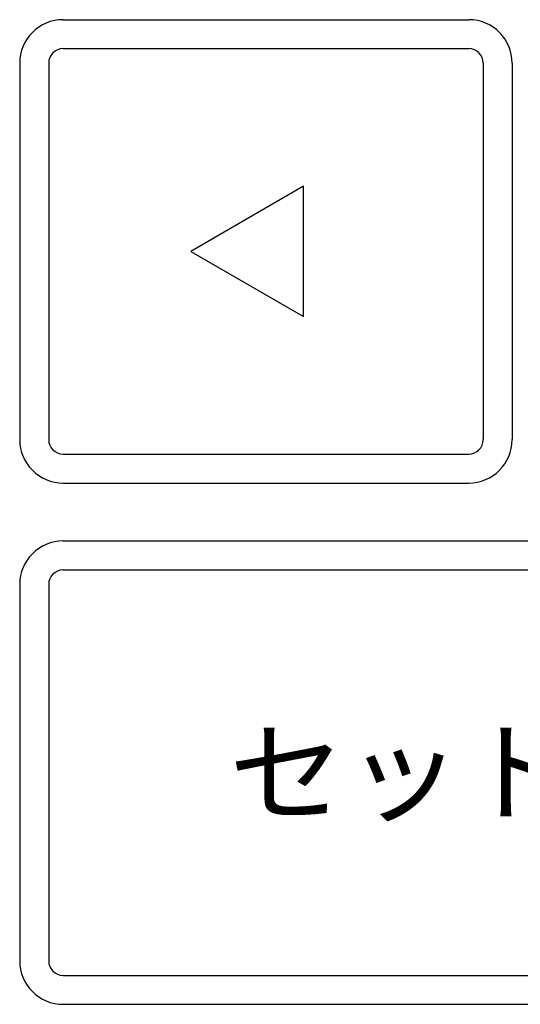
# Model space of a CAD drawing. Extents: x -10 to 431, y -256 to 92.
# Drawn here: x 19 to 36, y -122 to -88 of the extents above; entities that cross this region are included whole.
import ezdxf

# ---------------------------------------------------------------- set-up
doc = ezdxf.new("R2010")
doc.units = 0
doc.layers.get('0').update_dxf_attribs({"linetype": 'CONTINUOUS'})
doc.styles.add('BIGFONT', font='monotxt', dxfattribs={"bigfont": 'bigfont'})

msp = doc.modelspace()

# ---------------------------------------------------------------- linework, layer by layer
at = {"linetype": 'CONTINUOUS'}
for p, q in [((20.4054, -88.3527), (34.4054, -88.3527)), ((20.4054, -89.3527), (34.4054, -89.3527)), ((18.9054, -89.8527), (18.9054, -102.8527)), ((19.9054, -89.8527), (19.9054, -102.8527)), ((34.9054, -89.8527), (34.9054, -102.8527)), ((35.9054, -89.8527), (35.9054, -102.8527)), ((20.4054, -103.3527), (34.4054, -103.3527)), ((20.4054, -104.3527), (34.4054, -104.3527)), ((20.4054, -106.3527), (43.9054, -106.3527)), ((20.4054, -107.3527), (43.9054, -107.3527)), ((18.9054, -107.8527), (18.9054, -120.8527)), ((19.9054, -107.8527), (19.9054, -120.8527)), ((20.4054, -121.3527), (43.9054, -121.3527)), ((20.4054, -122.3527), (43.9054, -122.3527))]:
    msp.add_line(p, q, dxfattribs=at)
msp.add_lwpolyline([(24.8073, -96.3527), (28.7044, -98.6027), (28.7044, -94.1027)], close=True, dxfattribs=at)
for centre, radius, start, end in [((20.4054, -89.8527), 1.5, 90, 180), ((34.4054, -89.8527), 1.5, 0, 90), ((20.4054, -89.8527), 0.5, 90, 180), ((34.4054, -89.8527), 0.5, 0, 90), ((20.4054, -102.8527), 1.5, 180, 270), ((20.4054, -102.8527), 0.5, 180, 270), ((34.4054, -102.8527), 1.5, 270, 0), ((34.4054, -102.8527), 0.5, 270, 0), ((20.4054, -107.8527), 1.5, 90, 180), ((20.4054, -107.8527), 0.5, 90, 180), ((20.4054, -120.8527), 1.5, 180, 270), ((20.4054, -120.8527), 0.5, 180, 270)]:
    msp.add_arc(centre, radius, start, end, dxfattribs=at)

# ---------------------------------------------------------------- texts
at = {"linetype": 'CONTINUOUS', "insert": (32.1554, -114.3527), "char_height": 2.8, "attachment_point": 5, "style": 'BIGFONT'}
msp.add_mtext('{\\T0.8625;\\W1.05263;セット}', dxfattribs=at)

doc.saveas('drawing.dxf')
